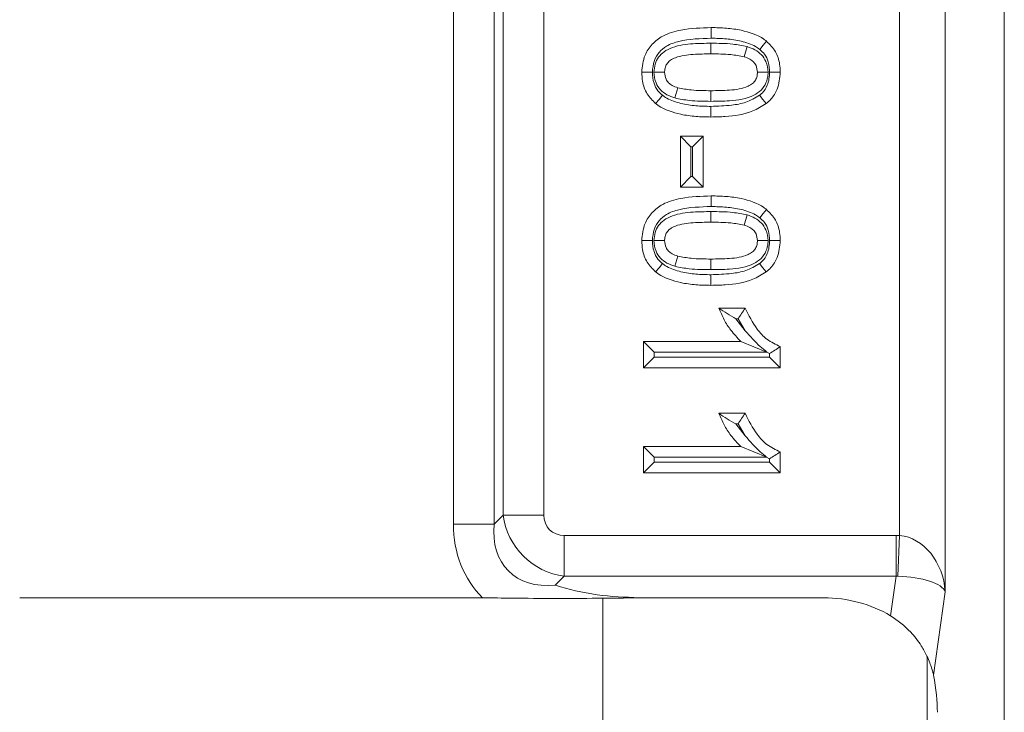
# Model space of a CAD drawing. Extents: x -8605 to -3609, y -1189 to 3565.
# Drawn here: x -7890 to -7847, y 697 to 727 of the extents above; entities that cross this region are included whole.
import ezdxf

# ---------------------------------------------------------------- set-up
doc = ezdxf.new("R2010")
doc.units = 0
doc.header["$LTSCALE"] = 5

msp = doc.modelspace()

# ---------------------------------------------------------------- linework, layer by layer
at = {"color": 7, "linetype": 'Continuous', "lineweight": 0}
for p, q in [((-7846.947, -299.733), (-7846.947, 764.937)), ((-7851.539, 704.664), (-7851.539, 762.34)), ((-7849.544, 762.34), (-7849.544, 702.196)), ((-7868.937, 705.562), (-7868.937, 742.259)), ((-7867.148, 742.259), (-7867.148, 705.562)), ((-7871.12, 705.168), (-7871.12, 741.864)), ((-7869.331, 741.864), (-7869.331, 705.168)), ((-7859.819, 726.26), (-7859.818, 725.794)), ((-7858.233, 726.112), (-7858.366, 725.665)), ((-7862.321, 724.987), (-7861.854, 724.986)), ((-7857.31, 724.986), (-7857.777, 724.986)), ((-7861.399, 723.86), (-7861.265, 724.307)), ((-7859.82, 723.712), (-7859.818, 724.178)), ((-7859.818, 723.491), (-7859.818, 723.025)), ((-7861.162, 722.178), (-7860.162, 722.178)), ((-7861.162, 719.948), (-7861.162, 722.178)), ((-7860.696, 721.712), (-7861.162, 722.178)), ((-7860.628, 721.712), (-7860.162, 722.178)), ((-7860.162, 722.178), (-7860.162, 719.948)), ((-7860.696, 720.414), (-7860.696, 721.712)), ((-7860.696, 721.712), (-7860.628, 721.712)), ((-7860.628, 721.712), (-7860.628, 720.414)), ((-7860.696, 720.414), (-7861.162, 719.948)), ((-7860.628, 720.414), (-7860.696, 720.414)), ((-7860.628, 720.414), (-7860.162, 719.948)), ((-7860.162, 719.948), (-7861.162, 719.948)), ((-7859.819, 718.876), (-7859.818, 718.409)), ((-7858.233, 718.728), (-7858.366, 718.281)), ((-7862.321, 717.603), (-7861.854, 717.602)), ((-7857.31, 717.601), (-7857.777, 717.602)), ((-7861.399, 716.475), (-7861.265, 716.922)), ((-7859.82, 716.328), (-7859.818, 716.794)), ((-7859.818, 716.106), (-7859.818, 715.64)), ((-7859.47, 714.64), (-7858.316, 714.64)), ((-7858.317, 713.65), (-7858.723, 714.174)), ((-7858.723, 714.174), (-7858.628, 714.174)), ((-7858.628, 714.174), (-7858.317, 713.65)), ((-7862.777, 713.178), (-7858.506, 713.178)), ((-7862.777, 712.025), (-7862.777, 713.178)), ((-7862.311, 712.712), (-7862.777, 713.178)), ((-7857.368, 712.712), (-7858.506, 713.178)), ((-7856.777, 712.95), (-7856.777, 712.025)), ((-7862.311, 712.491), (-7862.777, 712.025)), ((-7862.311, 712.491), (-7862.311, 712.712)), ((-7862.311, 712.712), (-7857.368, 712.712)), ((-7857.244, 712.491), (-7862.311, 712.491)), ((-7857.376, 712.721), (-7857.244, 712.646)), ((-7857.368, 712.712), (-7857.376, 712.721)), ((-7857.244, 712.646), (-7857.244, 712.491)), ((-7857.244, 712.491), (-7856.777, 712.025)), ((-7856.777, 712.025), (-7862.777, 712.025)), ((-7859.47, 710.025), (-7858.316, 710.025)), ((-7858.317, 709.035), (-7858.723, 709.558)), ((-7858.723, 709.558), (-7858.628, 709.558)), ((-7858.628, 709.558), (-7858.317, 709.035)), ((-7862.777, 708.563), (-7858.506, 708.563)), ((-7862.777, 707.409), (-7862.777, 708.563)), ((-7862.311, 708.097), (-7862.777, 708.563)), ((-7857.368, 708.097), (-7858.506, 708.563)), ((-7862.311, 708.097), (-7857.368, 708.097)), ((-7862.311, 707.876), (-7862.311, 708.097)), ((-7857.376, 708.105), (-7857.244, 708.03)), ((-7857.368, 708.097), (-7857.376, 708.105)), ((-7856.777, 708.335), (-7856.777, 707.409)), ((-7862.311, 707.876), (-7862.777, 707.409)), ((-7857.244, 707.876), (-7862.311, 707.876)), ((-7857.244, 708.03), (-7857.244, 707.876)), ((-7857.244, 707.876), (-7856.777, 707.409)), ((-7856.777, 707.409), (-7862.777, 707.409)), ((-7869.331, 705.168), (-7868.937, 705.562)), ((-7868.937, 705.562), (-7867.148, 705.562)), ((-7869.331, 705.168), (-7871.12, 705.168)), ((-7866.253, 704.668), (-7851.694, 704.668)), ((-7866.253, 702.879), (-7866.253, 704.668)), ((-7851.694, 702.879), (-7851.694, 704.668)), ((-7851.616, 702.879), (-7851.539, 704.664)), ((-7866.253, 702.879), (-7866.648, 702.484)), ((-7851.694, 702.879), (-7866.253, 702.879)), ((-7851.937, 701.144), (-7851.694, 702.879)), ((-7849.544, 702.196), (-7850.055, 698.545)), ((-7890.15, 701.932), (-7869.836, 701.932)), ((-7864.556, -236.709), (-7864.556, 701.914)), ((-7862.966, 701.932), (-7854.88, 701.932)), ((-7850.334, -234.154), (-7850.334, 699.356))]:
    msp.add_line(p, q, dxfattribs=at)
at = {"color": 7, "linetype": 'Continuous', "lineweight": 0, "flags": 128}
for points in [[(-7859.806, 726.481), (-7859.806, 726.715), (-7859.806, 726.948)], [(-7857.681, 725.992), (-7857.534, 726.173), (-7857.387, 726.354)], [(-7862.388, 724.985), (-7862.621, 724.986), (-7862.854, 724.986)], [(-7857.244, 724.986), (-7857.01, 724.986), (-7856.777, 724.986)], [(-7861.95, 723.98), (-7862.098, 723.799), (-7862.245, 723.618)], [(-7857.688, 723.976), (-7857.541, 723.795), (-7857.394, 723.614)], [(-7859.806, 719.097), (-7859.806, 719.33), (-7859.806, 719.563)], [(-7857.681, 718.607), (-7857.534, 718.788), (-7857.387, 718.969)], [(-7862.388, 717.601), (-7862.621, 717.601), (-7862.854, 717.602)], [(-7857.244, 717.601), (-7857.01, 717.602), (-7856.777, 717.602)], [(-7861.95, 716.596), (-7862.098, 716.415), (-7862.245, 716.234)], [(-7857.688, 716.591), (-7857.541, 716.41), (-7857.394, 716.229)]]:
    msp.add_lwpolyline(points, dxfattribs=at)
at = {"color": 7, "linetype": 'Continuous', "lineweight": 0}
for centre, major_axis, ratio, start_param, end_param in [((-7866.03, 705.786), (-2.121, 2.121), 0.952579, 0.886077, 2.255516), ((-7866.03, 705.786), (-0.866, -0.866), 0.816497, 5.598466, 6.967905), ((-7865.53, 706.286), (-4.33, -4.33), 0.816497, 5.598466, 6.289995), ((-7865.53, 706.286), (3.175, 3.175), 0.668043, 2.456873, 3.826312), ((-7851.819, 700.196), (0.621, 4.438), 0.892683, 0.08559, 0.124202), ((-7851.539, 702.196), (-0.389, 2.455), 0.799032, 4.586477, 6.08746), ((-7851.819, 700.196), (0.373, 2.67), 0.741975, 0.08559, 0.124202), ((-7851.539, 702.196), (2.007, -0.084), 0.338863, 0.122335, 1.623318), ((-7854.812, 697.777), (4.998, -0.182), 0.83033, 0.988451, 1.614583), ((-7854.329, 703.586), (-3.854, 8.295), 0.267176, 3.663482, 3.941493)]:
    msp.add_ellipse(centre, major_axis=major_axis, ratio=ratio, start_param=start_param, end_param=end_param, dxfattribs=at)
for points, knots in [([(-7862.854, 724.986), (-7862.829, 725.242), (-7862.785, 725.695), (-7862.413, 726.24), (-7861.879, 726.655), (-7860.976, 726.911), (-7860.251, 726.934), (-7859.806, 726.948)], [0, 0, 0, 0, 0.185412, 0.327442, 0.469071, 0.673848, 1, 1, 1, 1]), ([(-7859.806, 726.948), (-7859.585, 726.944), (-7859.142, 726.935), (-7858.354, 726.824), (-7857.741, 726.625), (-7857.422, 726.381), (-7857.387, 726.354)], [0, 0, 0, 0, 0.262014, 0.524281, 0.94673, 1, 1, 1, 1]), ([(-7862.388, 724.985), (-7862.374, 725.161), (-7862.348, 725.478), (-7862.103, 725.874), (-7861.737, 726.187), (-7860.954, 726.449), (-7860.282, 726.468), (-7859.806, 726.481)], [0, 0, 0, 0, 0.154629, 0.279189, 0.403182, 0.577389, 1, 1, 1, 1]), ([(-7859.819, 726.26), (-7860.079, 726.257), (-7860.646, 726.251), (-7861.358, 726.161), (-7861.868, 725.916), (-7862.13, 725.659), (-7862.289, 725.344), (-7862.31, 725.11), (-7862.321, 724.987)], [0, 0, 0, 0, 0.247886, 0.540639, 0.672036, 0.778193, 0.88413, 1, 1, 1, 1]), ([(-7858.233, 726.112), (-7858.442, 726.155), (-7858.808, 726.231), (-7859.341, 726.255), (-7859.659, 726.258), (-7859.819, 726.26)], [0, 0, 0, 0, 0.4012659, 0.700258, 1, 1, 1, 1]), ([(-7859.806, 726.481), (-7859.584, 726.477), (-7859.142, 726.468), (-7858.485, 726.367), (-7857.982, 726.207), (-7857.741, 726.035), (-7857.681, 725.992)], [0, 0, 0, 0, 0.299284, 0.598947, 0.900472, 1, 1, 1, 1]), ([(-7857.387, 726.354), (-7857.241, 726.209), (-7856.957, 725.928), (-7856.797, 725.418), (-7856.783, 725.107), (-7856.777, 724.986)], [0, 0, 0, 0, 0.393844, 0.765428, 1, 1, 1, 1]), ([(-7857.31, 724.986), (-7857.33, 725.148), (-7857.363, 725.43), (-7857.59, 725.77), (-7857.884, 725.991), (-7858.114, 726.071), (-7858.233, 726.112)], [0, 0, 0, 0, 0.307993, 0.534582, 0.761387, 1, 1, 1, 1]), ([(-7857.681, 725.992), (-7857.606, 725.924), (-7857.44, 725.771), (-7857.27, 725.419), (-7857.253, 725.14), (-7857.244, 724.986)], [0, 0, 0, 0, 0.266113, 0.594868, 1, 1, 1, 1]), ([(-7859.818, 725.794), (-7860.078, 725.791), (-7860.6, 725.786), (-7861.213, 725.709), (-7861.584, 725.533), (-7861.738, 725.393), (-7861.828, 725.217), (-7861.85, 725.076), (-7861.854, 724.995), (-7861.854, 724.986)], [0, 0, 0, 0, 0.322269, 0.646789, 0.750095, 0.825304, 0.900362, 0.988682, 1, 1, 1, 1]), ([(-7858.366, 725.665), (-7858.56, 725.703), (-7858.896, 725.769), (-7859.383, 725.789), (-7859.673, 725.792), (-7859.818, 725.794)], [0, 0, 0, 0, 0.404684, 0.702026, 1, 1, 1, 1]), ([(-7857.777, 724.986), (-7857.789, 725.088), (-7857.809, 725.256), (-7857.945, 725.454), (-7858.129, 725.585), (-7858.279, 725.636), (-7858.366, 725.665)], [0, 0, 0, 0, 0.311648, 0.514631, 0.717851, 1, 1, 1, 1]), ([(-7862.245, 723.618), (-7862.38, 723.75), (-7862.657, 724.02), (-7862.832, 724.526), (-7862.848, 724.854), (-7862.854, 724.986)], [0, 0, 0, 0, 0.362572, 0.743799, 1, 1, 1, 1]), ([(-7861.95, 723.98), (-7862.019, 724.043), (-7862.179, 724.188), (-7862.358, 724.535), (-7862.377, 724.821), (-7862.388, 724.985)], [0, 0, 0, 0, 0.245683, 0.569179, 1, 1, 1, 1]), ([(-7862.321, 724.987), (-7862.303, 724.828), (-7862.271, 724.548), (-7862.046, 724.208), (-7861.752, 723.983), (-7861.519, 723.902), (-7861.399, 723.86)], [0, 0, 0, 0, 0.30341, 0.530546, 0.757893, 1, 1, 1, 1]), ([(-7861.854, 724.986), (-7861.842, 724.884), (-7861.823, 724.716), (-7861.688, 724.52), (-7861.504, 724.388), (-7861.353, 724.337), (-7861.265, 724.307)], [0, 0, 0, 0, 0.311949, 0.513025, 0.714253, 1, 1, 1, 1]), ([(-7859.82, 723.712), (-7859.548, 723.715), (-7858.913, 723.721), (-7858.13, 723.835), (-7857.601, 724.186), (-7857.39, 724.508), (-7857.319, 724.79), (-7857.312, 724.946), (-7857.31, 724.986)], [0, 0, 0, 0, 0.2595678, 0.6054645, 0.7281457, 0.8517966, 0.9621021, 1, 1, 1, 1]), ([(-7859.818, 724.178), (-7859.546, 724.181), (-7858.999, 724.186), (-7858.365, 724.275), (-7857.993, 724.478), (-7857.859, 724.637), (-7857.789, 724.81), (-7857.781, 724.93), (-7857.777, 724.986)], [0, 0, 0, 0, 0.337409, 0.677615, 0.774387, 0.852611, 0.930438, 1, 1, 1, 1]), ([(-7857.244, 724.986), (-7857.259, 724.79), (-7857.285, 724.456), (-7857.508, 724.13), (-7857.649, 724.009), (-7857.688, 723.976)], [0, 0, 0, 0, 0.50876, 0.866551, 1, 1, 1, 1]), ([(-7856.777, 724.986), (-7856.799, 724.733), (-7856.837, 724.303), (-7857.124, 723.852), (-7857.325, 723.675), (-7857.394, 723.614)], [0, 0, 0, 0, 0.483522, 0.82136, 1, 1, 1, 1]), ([(-7861.265, 724.307), (-7861.071, 724.269), (-7860.736, 724.203), (-7860.25, 724.183), (-7859.962, 724.18), (-7859.818, 724.178)], [0, 0, 0, 0, 0.406404, 0.70289, 1, 1, 1, 1]), ([(-7859.818, 723.491), (-7860.039, 723.495), (-7860.482, 723.504), (-7861.139, 723.603), (-7861.645, 723.762), (-7861.888, 723.936), (-7861.95, 723.98)], [0, 0, 0, 0, 0.298216, 0.596822, 0.897458, 1, 1, 1, 1]), ([(-7861.399, 723.86), (-7861.189, 723.817), (-7860.825, 723.742), (-7860.294, 723.718), (-7859.978, 723.714), (-7859.82, 723.712)], [0, 0, 0, 0, 0.40297, 0.701115, 1, 1, 1, 1]), ([(-7857.688, 723.976), (-7857.884, 723.863), (-7858.264, 723.644), (-7859.001, 723.518), (-7859.514, 723.501), (-7859.818, 723.491)], [0, 0, 0, 0, 0.304411, 0.58791, 1, 1, 1, 1]), ([(-7859.818, 723.025), (-7860.039, 723.029), (-7860.482, 723.037), (-7861.269, 723.147), (-7861.885, 723.344), (-7862.206, 723.589), (-7862.245, 723.618)], [0, 0, 0, 0, 0.261249, 0.52277, 0.942701, 1, 1, 1, 1]), ([(-7857.394, 723.614), (-7857.585, 723.495), (-7858.128, 723.159), (-7858.99, 723.044), (-7859.609, 723.029), (-7859.818, 723.025)], [0, 0, 0, 0, 0.264438, 0.751497, 1, 1, 1, 1]), ([(-7862.854, 717.602), (-7862.829, 717.858), (-7862.785, 718.31), (-7862.413, 718.855), (-7861.879, 719.271), (-7860.976, 719.527), (-7860.251, 719.549), (-7859.806, 719.563)], [0, 0, 0, 0, 0.185412, 0.327442, 0.469071, 0.673848, 1, 1, 1, 1]), ([(-7859.806, 719.563), (-7859.585, 719.559), (-7859.142, 719.551), (-7858.354, 719.44), (-7857.741, 719.24), (-7857.422, 718.997), (-7857.387, 718.969)], [0, 0, 0, 0, 0.262014, 0.524281, 0.94673, 1, 1, 1, 1]), ([(-7862.388, 717.601), (-7862.374, 717.776), (-7862.348, 718.093), (-7862.103, 718.489), (-7861.737, 718.803), (-7860.954, 719.065), (-7860.282, 719.083), (-7859.806, 719.097)], [0, 0, 0, 0, 0.154629, 0.279189, 0.403182, 0.577389, 1, 1, 1, 1]), ([(-7859.806, 719.097), (-7859.584, 719.092), (-7859.142, 719.084), (-7858.485, 718.982), (-7857.982, 718.823), (-7857.741, 718.65), (-7857.681, 718.607)], [0, 0, 0, 0, 0.299284, 0.598947, 0.900472, 1, 1, 1, 1]), ([(-7857.387, 718.969), (-7857.241, 718.825), (-7856.957, 718.543), (-7856.797, 718.034), (-7856.783, 717.722), (-7856.777, 717.602)], [0, 0, 0, 0, 0.393844, 0.765428, 1, 1, 1, 1]), ([(-7859.819, 718.876), (-7860.079, 718.873), (-7860.646, 718.867), (-7861.358, 718.777), (-7861.868, 718.531), (-7862.13, 718.275), (-7862.289, 717.959), (-7862.31, 717.725), (-7862.321, 717.603)], [0, 0, 0, 0, 0.247886, 0.540639, 0.672036, 0.778193, 0.88413, 1, 1, 1, 1]), ([(-7858.233, 718.728), (-7858.442, 718.771), (-7858.808, 718.846), (-7859.341, 718.87), (-7859.659, 718.874), (-7859.819, 718.876)], [0, 0, 0, 0, 0.401266, 0.700258, 1, 1, 1, 1]), ([(-7857.31, 717.601), (-7857.33, 717.764), (-7857.363, 718.045), (-7857.59, 718.385), (-7857.884, 718.607), (-7858.114, 718.687), (-7858.233, 718.728)], [0, 0, 0, 0, 0.307993, 0.534582, 0.761387, 1, 1, 1, 1]), ([(-7857.681, 718.607), (-7857.606, 718.539), (-7857.44, 718.386), (-7857.27, 718.034), (-7857.253, 717.755), (-7857.244, 717.601)], [0, 0, 0, 0, 0.266113, 0.594868, 1, 1, 1, 1]), ([(-7859.818, 718.409), (-7860.078, 718.407), (-7860.6, 718.401), (-7861.213, 718.325), (-7861.584, 718.148), (-7861.738, 718.008), (-7861.828, 717.833), (-7861.85, 717.691), (-7861.854, 717.611), (-7861.854, 717.602)], [0, 0, 0, 0, 0.322269, 0.646789, 0.750095, 0.825304, 0.900362, 0.988682, 1, 1, 1, 1]), ([(-7858.366, 718.281), (-7858.56, 718.319), (-7858.896, 718.385), (-7859.383, 718.404), (-7859.673, 718.408), (-7859.818, 718.409)], [0, 0, 0, 0, 0.404684, 0.702026, 1, 1, 1, 1]), ([(-7857.777, 717.602), (-7857.789, 717.703), (-7857.809, 717.872), (-7857.945, 718.07), (-7858.129, 718.2), (-7858.279, 718.251), (-7858.366, 718.281)], [0, 0, 0, 0, 0.311648, 0.514631, 0.717851, 1, 1, 1, 1]), ([(-7862.245, 716.234), (-7862.38, 716.366), (-7862.657, 716.636), (-7862.832, 717.142), (-7862.848, 717.47), (-7862.854, 717.602)], [0, 0, 0, 0, 0.362572, 0.743799, 1, 1, 1, 1]), ([(-7861.95, 716.596), (-7862.019, 716.658), (-7862.179, 716.803), (-7862.358, 717.15), (-7862.377, 717.437), (-7862.388, 717.601)], [0, 0, 0, 0, 0.2456828, 0.5691786, 1, 1, 1, 1]), ([(-7862.321, 717.603), (-7862.303, 717.443), (-7862.271, 717.163), (-7862.046, 716.823), (-7861.752, 716.598), (-7861.519, 716.517), (-7861.399, 716.475)], [0, 0, 0, 0, 0.30341, 0.530546, 0.757893, 1, 1, 1, 1]), ([(-7861.854, 717.602), (-7861.842, 717.499), (-7861.823, 717.331), (-7861.688, 717.135), (-7861.504, 717.003), (-7861.353, 716.952), (-7861.265, 716.922)], [0, 0, 0, 0, 0.311949, 0.513025, 0.714253, 1, 1, 1, 1]), ([(-7859.82, 716.328), (-7859.548, 716.33), (-7858.913, 716.336), (-7858.13, 716.45), (-7857.601, 716.802), (-7857.39, 717.124), (-7857.319, 717.406), (-7857.312, 717.562), (-7857.31, 717.601)], [0, 0, 0, 0, 0.259568, 0.605464, 0.728146, 0.851797, 0.962102, 1, 1, 1, 1]), ([(-7859.818, 716.794), (-7859.546, 716.796), (-7858.999, 716.801), (-7858.365, 716.89), (-7857.993, 717.093), (-7857.859, 717.253), (-7857.789, 717.426), (-7857.781, 717.545), (-7857.777, 717.602)], [0, 0, 0, 0, 0.337409, 0.677615, 0.774387, 0.852611, 0.930438, 1, 1, 1, 1]), ([(-7857.244, 717.601), (-7857.259, 717.406), (-7857.285, 717.072), (-7857.508, 716.746), (-7857.649, 716.624), (-7857.688, 716.591)], [0, 0, 0, 0, 0.50876, 0.866551, 1, 1, 1, 1]), ([(-7856.777, 717.602), (-7856.799, 717.349), (-7856.837, 716.919), (-7857.124, 716.467), (-7857.325, 716.29), (-7857.394, 716.229)], [0, 0, 0, 0, 0.483522, 0.82136, 1, 1, 1, 1]), ([(-7861.265, 716.922), (-7861.071, 716.884), (-7860.736, 716.818), (-7860.25, 716.799), (-7859.962, 716.796), (-7859.818, 716.794)], [0, 0, 0, 0, 0.406404, 0.70289, 1, 1, 1, 1]), ([(-7859.818, 716.106), (-7860.039, 716.111), (-7860.482, 716.119), (-7861.139, 716.218), (-7861.645, 716.378), (-7861.888, 716.552), (-7861.95, 716.596)], [0, 0, 0, 0, 0.298216, 0.596822, 0.897458, 1, 1, 1, 1]), ([(-7861.399, 716.475), (-7861.189, 716.432), (-7860.825, 716.357), (-7860.294, 716.333), (-7859.978, 716.329), (-7859.82, 716.328)], [0, 0, 0, 0, 0.40297, 0.701115, 1, 1, 1, 1]), ([(-7857.688, 716.591), (-7857.884, 716.478), (-7858.264, 716.26), (-7859.001, 716.133), (-7859.514, 716.116), (-7859.818, 716.106)], [0, 0, 0, 0, 0.304411, 0.58791, 1, 1, 1, 1]), ([(-7859.818, 715.64), (-7860.039, 715.644), (-7860.482, 715.652), (-7861.269, 715.762), (-7861.885, 715.96), (-7862.206, 716.204), (-7862.245, 716.234)], [0, 0, 0, 0, 0.261249, 0.52277, 0.942701, 1, 1, 1, 1]), ([(-7857.394, 716.229), (-7857.585, 716.111), (-7858.128, 715.774), (-7858.99, 715.659), (-7859.609, 715.645), (-7859.818, 715.64)], [0, 0, 0, 0, 0.2644377, 0.7514969, 1, 1, 1, 1]), ([(-7858.506, 713.178), (-7858.659, 713.339), (-7858.937, 713.631), (-7859.255, 714.13), (-7859.398, 714.469), (-7859.47, 714.64)], [0, 0, 0, 0, 0.3760836, 0.684873, 1, 1, 1, 1]), ([(-7858.723, 714.174), (-7858.855, 714.249), (-7859.118, 714.4), (-7859.352, 714.56), (-7859.47, 714.64)], [0, 0, 0, 0, 0.499222, 1, 1, 1, 1]), ([(-7858.628, 714.174), (-7858.578, 714.252), (-7858.477, 714.407), (-7858.37, 714.563), (-7858.316, 714.64)], [0, 0, 0, 0, 0.49995, 1, 1, 1, 1]), ([(-7858.316, 714.64), (-7858.159, 714.324), (-7857.91, 713.822), (-7857.372, 713.232), (-7856.981, 713.046), (-7856.777, 712.95)], [0, 0, 0, 0, 0.450427, 0.714749, 1, 1, 1, 1]), ([(-7858.317, 713.65), (-7858.104, 713.406), (-7857.81, 713.07), (-7857.47, 712.796), (-7857.376, 712.721)], [0, 0, 0, 0, 0.724588, 1, 1, 1, 1]), ([(-7857.244, 712.646), (-7857.165, 712.694), (-7857.009, 712.789), (-7856.855, 712.897), (-7856.777, 712.95)], [0, 0, 0, 0, 0.499899, 1, 1, 1, 1]), ([(-7858.506, 708.563), (-7858.659, 708.723), (-7858.937, 709.015), (-7859.255, 709.515), (-7859.398, 709.854), (-7859.47, 710.025)], [0, 0, 0, 0, 0.3760836, 0.684873, 1, 1, 1, 1]), ([(-7858.723, 709.558), (-7858.855, 709.634), (-7859.118, 709.785), (-7859.352, 709.945), (-7859.47, 710.025)], [0, 0, 0, 0, 0.499222, 1, 1, 1, 1]), ([(-7858.628, 709.558), (-7858.578, 709.636), (-7858.477, 709.792), (-7858.37, 709.947), (-7858.316, 710.025)], [0, 0, 0, 0, 0.49995, 1, 1, 1, 1]), ([(-7858.316, 710.025), (-7858.159, 709.708), (-7857.91, 709.206), (-7857.372, 708.616), (-7856.981, 708.431), (-7856.777, 708.335)], [0, 0, 0, 0, 0.450427, 0.714749, 1, 1, 1, 1]), ([(-7858.317, 709.035), (-7858.104, 708.791), (-7857.81, 708.455), (-7857.47, 708.181), (-7857.376, 708.105)], [0, 0, 0, 0, 0.724588, 1, 1, 1, 1]), ([(-7857.244, 708.03), (-7857.165, 708.078), (-7857.009, 708.174), (-7856.855, 708.281), (-7856.777, 708.335)], [0, 0, 0, 0, 0.499899, 1, 1, 1, 1]), ([(-7866.648, 702.484), (-7866.644, 702.483), (-7866.082, 702.306), (-7864.897, 702.018), (-7863.588, 701.959), (-7862.966, 701.932)], [0, 0, 0, 0, 0.003218, 0.525884, 1, 1, 1, 1]), ([(-7862.966, 701.932), (-7863.578, 701.924), (-7865.425, 701.901), (-7867.737, 701.904), (-7869.404, 701.926), (-7869.836, 701.932)], [0, 0, 0, 0, 0.268383, 0.81031, 1, 1, 1, 1]), ([(-7851.937, 701.144), (-7851.636, 700.934), (-7851.162, 700.604), (-7850.634, 699.919), (-7850.366, 699.44), (-7850.22, 699.102), (-7850.134, 698.856), (-7850.078, 698.659), (-7850.063, 698.585), (-7850.055, 698.545)], [0, 0, 0, 0, 0.372377, 0.58582, 0.719865, 0.802537, 0.864887, 0.927606, 1, 1, 1, 1])]:
    msp.add_open_spline(points, degree=3, knots=knots, dxfattribs=at)

doc.saveas('drawing.dxf')
